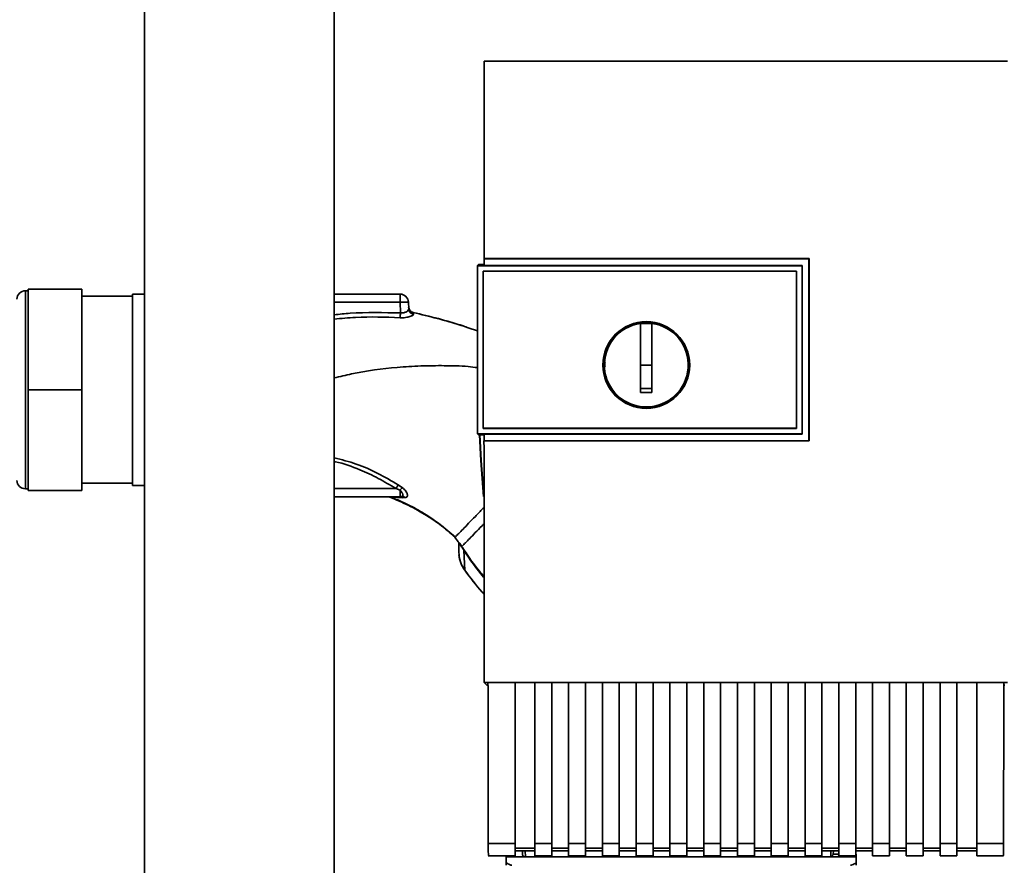
# Paper-space layout 'Blatt1' of a CAD drawing. Units: millimetres. Extents: x 0 to 5940, y 0 to 4200.
# Drawn here: x 1521 to 1696, y 2267 to 2417 of the extents above; entities that cross this region are included whole.
import ezdxf

# ---------------------------------------------------------------- set-up
doc = ezdxf.new("R2010")
doc.units = ezdxf.units.MM
doc.header["$LTSCALE"] = 10

psp = doc.layouts.new('Blatt1')

# ---------------------------------------------------------------- linework, layer by layer
at = {"color": 7, "linetype": 'Continuous', "lineweight": 35}
for p, q in [((1543.37, 2608.7), (1543.37, 2200.7)), ((1577.07, 2200.7), (1577.07, 2608.7)), ((1696.7, 2410.1), (1603.74, 2410.1)), ((1602.72, 2373.93), (1602.54, 2373.76)), ((1602.55, 2373.75), (1602.54, 2373.76)), ((1602.54, 2343.85), (1602.54, 2373.76)), ((1602.55, 2373.75), (1602.55, 2343.85)), ((1602.55, 2373.75), (1660.21, 2373.75)), ((1602.72, 2373.93), (1603.71, 2373.93)), ((1603.7, 2375), (1661.43, 2375)), ((1603.71, 2374.98), (1603.7, 2375)), ((1661.42, 2374.98), (1603.71, 2374.98)), ((1660.22, 2373.8), (1603.71, 2373.8)), ((1660.22, 2373.75), (1660.22, 2373.8)), ((1660.22, 2373.76), (1660.22, 2343.85)), ((1661.43, 2375), (1661.42, 2374.98)), ((1661.42, 2342.65), (1661.42, 2374.98)), ((1603.54, 2372.76), (1659.22, 2372.76)), ((1603.54, 2344.84), (1603.54, 2372.76)), ((1603.54, 2372.76), (1603.54, 2372.76)), ((1603.54, 2344.85), (1603.54, 2372.76)), ((1603.54, 2372.76), (1659.22, 2372.76)), ((1659.22, 2372.76), (1659.22, 2344.84)), ((1659.22, 2372.76), (1659.22, 2372.76)), ((1659.22, 2372.76), (1659.22, 2344.85)), ((1522.72, 2369.3), (1522.22, 2369.3)), ((1522.22, 2334.1), (1522.22, 2369.3)), ((1522.72, 2351.7), (1522.72, 2369.59)), ((1522.72, 2369.59), (1532.22, 2369.59)), ((1532.22, 2351.7), (1532.22, 2369.59)), ((1543.37, 2368.7), (1541.22, 2368.7)), ((1541.22, 2368.7), (1541.22, 2334.7)), ((1577.07, 2368.7), (1588.77, 2368.7)), ((1588.77, 2367.25), (1588.77, 2368.7)), ((1541.22, 2368.33), (1532.22, 2368.33)), ((1588.77, 2367.25), (1577.07, 2367.25)), ((1588.77, 2367.25), (1588.84, 2365.35)), ((1590.31, 2366.07), (1590.27, 2367.25)), ((1591.08, 2365.42), (1591.16, 2365.14)), ((1631.52, 2356.1), (1631.52, 2363.49)), ((1631.52, 2363.46), (1633.52, 2363.46)), ((1600.88, 2362.72), (1602.54, 2362.16)), ((1633.52, 2356.1), (1631.52, 2356.1)), ((1522.72, 2351.7), (1532.22, 2351.7)), ((1522.72, 2333.82), (1522.72, 2351.7)), ((1532.22, 2333.82), (1532.22, 2351.7)), ((1603.54, 2344.85), (1603.54, 2344.84)), ((1659.22, 2344.85), (1603.54, 2344.85)), ((1659.22, 2344.84), (1603.54, 2344.84)), ((1659.22, 2344.84), (1659.22, 2344.85)), ((1602.54, 2343.85), (1602.72, 2343.67)), ((1602.54, 2343.85), (1602.55, 2343.85)), ((1660.22, 2343.85), (1602.55, 2343.85)), ((1603.71, 2343.67), (1602.72, 2343.67)), ((1603.69, 2342.63), (1603.71, 2342.65)), ((1661.43, 2342.63), (1603.69, 2342.63)), ((1603.71, 2343.81), (1660.22, 2343.81)), ((1603.71, 2342.65), (1661.42, 2342.65)), ((1660.22, 2343.81), (1660.22, 2343.85)), ((1661.42, 2342.65), (1661.43, 2342.63)), ((1522.22, 2334.1), (1522.72, 2334.1)), ((1522.72, 2333.82), (1532.22, 2333.82)), ((1532.22, 2335.08), (1541.22, 2335.08)), ((1541.22, 2334.7), (1543.37, 2334.7)), ((1588.03, 2334.15), (1577.07, 2334.15)), ((1588.77, 2333.84), (1588.03, 2334.15)), ((1589.21, 2334.29), (1588.45, 2334.81)), ((1588.77, 2333.84), (1588.77, 2332.7)), ((1577.07, 2332.7), (1588.77, 2332.7)), ((1587.23, 2332.6), (1589.24, 2332.51)), ((1589.16, 2332.77), (1589.21, 2332.74)), ((1589.24, 2332.51), (1589.71, 2332.53)), ((1598.55, 2325.49), (1597.78, 2326.15)), ((1598.55, 2325.49), (1598.55, 2325.49)), ((1599.22, 2324.58), (1599.26, 2324.52)), ((1599.26, 2324.52), (1599.51, 2324.09)), ((1600.13, 2323.15), (1600.28, 2319.66)), ((1600.28, 2319.66), (1600.26, 2319.64)), ((1603.73, 2299.69), (1696.71, 2299.69)), ((1604.22, 2299.2), (1603.73, 2299.69)), ((1604.22, 2299.2), (1604.4, 2299.2)), ((1604.4, 2299.68), (1609.22, 2299.68)), ((1609.22, 2271.1), (1609.22, 2299.68)), ((1609.22, 2299.67), (1612.72, 2299.67)), ((1612.72, 2299.68), (1615.72, 2299.68)), ((1612.72, 2299.68), (1612.72, 2271.1)), ((1615.72, 2271.1), (1615.72, 2299.68)), ((1615.72, 2299.67), (1618.72, 2299.67)), ((1618.72, 2299.68), (1621.72, 2299.68)), ((1618.72, 2299.68), (1618.72, 2271.1)), ((1621.72, 2271.1), (1621.72, 2299.68)), ((1621.72, 2299.67), (1624.72, 2299.67)), ((1624.72, 2299.68), (1627.72, 2299.68)), ((1624.72, 2299.68), (1624.72, 2271.1)), ((1627.72, 2271.1), (1627.72, 2299.68)), ((1627.72, 2299.67), (1630.72, 2299.67)), ((1630.72, 2299.68), (1633.72, 2299.68)), ((1630.72, 2299.68), (1630.72, 2271.1)), ((1633.72, 2271.1), (1633.72, 2299.68)), ((1633.72, 2299.67), (1636.72, 2299.67)), ((1636.72, 2299.68), (1639.72, 2299.68)), ((1636.72, 2299.68), (1636.72, 2271.1)), ((1639.72, 2271.1), (1639.72, 2299.68)), ((1639.72, 2299.67), (1642.72, 2299.67)), ((1642.72, 2299.68), (1645.72, 2299.68)), ((1642.72, 2299.68), (1642.72, 2271.1)), ((1645.72, 2271.1), (1645.72, 2299.68)), ((1645.72, 2299.67), (1648.72, 2299.67)), ((1648.72, 2299.68), (1651.72, 2299.68)), ((1648.72, 2299.68), (1648.72, 2271.1)), ((1651.72, 2271.1), (1651.72, 2299.68)), ((1651.72, 2299.67), (1654.72, 2299.67)), ((1654.72, 2299.68), (1657.72, 2299.68)), ((1654.72, 2299.68), (1654.72, 2271.1)), ((1657.72, 2271.1), (1657.72, 2299.68)), ((1657.72, 2299.67), (1660.72, 2299.67)), ((1660.72, 2299.68), (1663.72, 2299.68)), ((1660.72, 2299.68), (1660.72, 2271.1)), ((1663.72, 2271.1), (1663.72, 2299.68)), ((1663.72, 2299.67), (1666.72, 2299.67)), ((1666.72, 2299.68), (1669.72, 2299.68)), ((1666.72, 2299.68), (1666.72, 2271.1)), ((1669.72, 2271.1), (1669.72, 2299.68)), ((1669.72, 2299.67), (1672.72, 2299.67)), ((1672.72, 2299.68), (1675.72, 2299.68)), ((1672.72, 2299.68), (1672.72, 2271.1)), ((1675.72, 2271.1), (1675.72, 2299.68)), ((1675.72, 2299.67), (1678.72, 2299.67)), ((1678.72, 2299.68), (1681.72, 2299.68)), ((1678.72, 2299.68), (1678.72, 2271.1)), ((1681.72, 2271.1), (1681.72, 2299.68)), ((1681.72, 2299.67), (1684.72, 2299.67)), ((1684.72, 2299.68), (1687.72, 2299.68)), ((1684.72, 2299.68), (1684.72, 2271.1)), ((1687.72, 2271.1), (1687.72, 2299.68)), ((1687.72, 2299.67), (1691.22, 2299.67)), ((1691.22, 2299.68), (1696.03, 2299.68)), ((1691.22, 2299.68), (1691.22, 2271.1)), ((1696.03, 2299.2), (1696.22, 2299.2)), ((1604.45, 2271.1), (1609.22, 2271.1)), ((1609.22, 2268.89), (1609.22, 2271.1)), ((1612.72, 2271.1), (1615.72, 2271.1)), ((1612.72, 2271.1), (1612.72, 2268.89)), ((1615.72, 2271.1), (1615.72, 2268.89)), ((1618.72, 2271.1), (1621.72, 2271.1)), ((1618.72, 2268.89), (1618.72, 2271.1)), ((1621.72, 2271.1), (1621.72, 2268.89)), ((1624.72, 2271.1), (1627.72, 2271.1)), ((1624.72, 2271.1), (1624.72, 2268.89)), ((1627.72, 2271.1), (1627.72, 2268.89)), ((1630.72, 2271.1), (1633.72, 2271.1)), ((1630.72, 2271.1), (1630.72, 2268.89)), ((1633.72, 2271.1), (1633.72, 2268.89)), ((1636.72, 2271.1), (1639.72, 2271.1)), ((1636.72, 2271.1), (1636.72, 2268.89)), ((1639.72, 2271.1), (1639.72, 2268.89)), ((1642.72, 2271.1), (1645.72, 2271.1)), ((1642.72, 2271.1), (1642.72, 2268.89)), ((1645.72, 2271.1), (1645.72, 2268.89)), ((1648.72, 2271.1), (1651.72, 2271.1)), ((1648.72, 2271.1), (1648.72, 2268.89)), ((1651.72, 2271.1), (1651.72, 2268.89)), ((1654.72, 2271.1), (1657.72, 2271.1)), ((1654.72, 2271.1), (1654.72, 2268.89)), ((1657.72, 2271.1), (1657.72, 2268.89)), ((1660.72, 2271.1), (1663.72, 2271.1)), ((1660.72, 2271.1), (1660.72, 2268.89)), ((1663.72, 2271.1), (1663.72, 2268.89)), ((1666.72, 2271.1), (1669.72, 2271.1)), ((1666.72, 2271.1), (1666.72, 2268.89)), ((1669.72, 2271.1), (1669.72, 2268.89)), ((1672.72, 2271.1), (1675.72, 2271.1)), ((1672.72, 2271.1), (1672.72, 2268.89)), ((1675.72, 2271.1), (1675.72, 2268.89)), ((1678.72, 2271.1), (1681.72, 2271.1)), ((1678.72, 2271.1), (1678.72, 2268.89)), ((1681.72, 2271.1), (1681.72, 2268.89)), ((1684.72, 2271.1), (1687.72, 2271.1)), ((1684.72, 2271.1), (1684.72, 2268.89)), ((1687.72, 2271.1), (1687.72, 2268.89)), ((1691.22, 2271.1), (1695.99, 2271.1)), ((1691.22, 2271.1), (1691.22, 2268.89)), ((1604.45, 2268.89), (1609.22, 2268.89)), ((1607.65, 2268.89), (1607.64, 2268.7)), ((1609.21, 2268.89), (1609.22, 2268.7)), ((1612.72, 2270.22), (1609.22, 2270.22)), ((1609.22, 2269.78), (1612.72, 2269.78)), ((1610.52, 2269.78), (1610.53, 2269.19)), ((1611.02, 2269.78), (1611.04, 2268.7)), ((1612.72, 2268.89), (1615.72, 2268.89)), ((1618.72, 2270.22), (1615.72, 2270.22)), ((1615.72, 2269.78), (1618.72, 2269.78)), ((1618.72, 2268.89), (1621.72, 2268.89)), ((1624.72, 2270.22), (1621.72, 2270.22)), ((1621.72, 2269.78), (1624.72, 2269.78)), ((1624.72, 2268.89), (1627.72, 2268.89)), ((1630.72, 2270.22), (1627.72, 2270.22)), ((1627.72, 2269.78), (1630.72, 2269.78)), ((1630.72, 2268.89), (1633.72, 2268.89)), ((1636.72, 2270.22), (1633.72, 2270.22)), ((1633.72, 2269.78), (1636.72, 2269.78)), ((1636.72, 2268.89), (1639.72, 2268.89)), ((1642.72, 2270.22), (1639.72, 2270.22)), ((1639.72, 2269.78), (1642.72, 2269.78)), ((1642.72, 2268.89), (1645.72, 2268.89)), ((1648.72, 2270.22), (1645.72, 2270.22)), ((1645.72, 2269.78), (1648.72, 2269.78)), ((1648.72, 2268.89), (1651.72, 2268.89)), ((1654.72, 2270.22), (1651.72, 2270.22)), ((1651.72, 2269.78), (1654.72, 2269.78)), ((1654.72, 2268.89), (1657.72, 2268.89)), ((1660.72, 2270.22), (1657.72, 2270.22)), ((1657.72, 2269.78), (1660.72, 2269.78)), ((1660.72, 2268.89), (1663.72, 2268.89)), ((1666.72, 2270.22), (1663.72, 2270.22)), ((1663.72, 2269.78), (1666.72, 2269.78)), ((1665.28, 2268.73), (1665.3, 2269.78)), ((1665.75, 2269.19), (1665.76, 2269.78)), ((1666.72, 2269.19), (1665.75, 2269.19)), ((1666.64, 2268.7), (1667.22, 2268.89)), ((1666.72, 2268.89), (1669.72, 2268.89)), ((1672.72, 2270.22), (1669.72, 2270.22)), ((1669.72, 2269.78), (1672.72, 2269.78)), ((1669.79, 2268.7), (1669.77, 2269.78)), ((1672.72, 2268.89), (1675.72, 2268.89)), ((1678.72, 2270.22), (1675.72, 2270.22)), ((1675.72, 2269.78), (1678.72, 2269.78)), ((1678.72, 2268.89), (1681.72, 2268.89)), ((1684.72, 2270.22), (1681.72, 2270.22)), ((1681.72, 2269.78), (1684.72, 2269.78)), ((1684.72, 2268.89), (1687.72, 2268.89)), ((1691.22, 2270.22), (1687.72, 2270.22)), ((1687.72, 2269.78), (1691.22, 2269.78)), ((1691.22, 2268.89), (1695.99, 2268.89)), ((1607.62, 2267.65), (1607.64, 2268.7)), ((1607.64, 2268.7), (1609.22, 2268.7)), ((1609.22, 2268.7), (1666.64, 2268.7)), ((1669.79, 2268.7), (1666.64, 2268.7)), ((1669.79, 2268.7), (1669.81, 2267.65))]:
    psp.add_line(p, q, dxfattribs=at)
at = {"color": 7, "linetype": 'Continuous', "lineweight": 35, "flags": 128}
for points in [[(1660.22, 2343.81), (1660.22, 2347.56), (1660.22, 2351.31), (1660.22, 2355.06), (1660.22, 2358.81), (1660.22, 2362.55), (1660.22, 2366.3), (1660.22, 2370.05), (1660.22, 2373.8)], [(1591.08, 2365.45), (1591.08, 2365.43), (1591.08, 2365.42)], [(1603.62, 2332.76), (1603.12, 2339.11), (1602.88, 2343.67)], [(1603.6, 2333.52), (1603.16, 2339.11), (1602.93, 2343.67)], [(1600.19, 2323.19), (1599.86, 2323.69), (1599.78, 2323.81), (1599.76, 2323.84), (1599.75, 2323.85), (1599.75, 2323.85), (1599.75, 2323.85), (1599.75, 2323.85), (1599.75, 2323.85), (1599.75, 2323.85), (1599.75, 2323.85), (1599.75, 2323.85), (1599.75, 2323.85), (1599.75, 2323.85), (1599.75, 2323.85), (1599.75, 2323.85), (1599.75, 2323.85)]]:
    psp.add_lwpolyline(points, dxfattribs=at)
at = {"color": 7, "linetype": 'Continuous', "lineweight": 35}
for radius in [7.71, 7.6]:
    psp.add_circle((1632.52, 2356.1), radius, dxfattribs=at)
for centre, radius, start, end in [((1522.22, 2367.8), 1.5, 90, 180), ((1588.77, 2367.2), 1.5, 2, 90), ((1273.16, 2381.22), 316.08, 356.9699, 357.1226), ((1591.3, 2366.42), 1, 182.0001, 257.6129), ((1591.3, 2366.4), 1, 182.0001, 257.5998), ((1591.29, 2366.11), 0.982, 182.5684, 262.5856), ((1632.52, 2356.1), 7.45, 97.714, 82.286), ((1522.22, 2335.6), 1.5, 180, 270), ((1616.76, 2316.05), 33.96, 146.4674, 147.7959), ((1591.56, 2331.54), 3.62, 130.4859, 140.5529), ((1588.76, 2332), 0.704, 46.5776, 89.1621), ((1589.17, 2331.95), 0.792, 47.2896, 99.3399), ((1603.03, 2318.76), 5.26, 122.662, 123.3667), ((1666.41, 2269.2), 0.5, 270, 321.2917)]:
    psp.add_arc(centre, radius, start, end, dxfattribs=at)
for points, knots in [([(1603.74, 2410.1), (1603.73, 2404.25), (1603.71, 2392.57), (1603.7, 2380.85), (1603.7, 2375)], [0, 0, 0, 0, 0.500125, 1, 1, 1, 1]), ([(1603.71, 2373.8), (1603.71, 2374.02), (1603.71, 2374.41), (1603.71, 2374.81), (1603.71, 2374.98)], [0, 0, 0, 0, 0.56, 1, 1, 1, 1]), ([(1661.43, 2375), (1661.43, 2368.96), (1661.43, 2358.17), (1661.43, 2347.38), (1661.43, 2342.63)], [0, 0, 0, 0, 0.559997, 1, 1, 1, 1]), ([(1588.84, 2365.35), (1585.85, 2365.42), (1581.92, 2365.52), (1578.01, 2365.12), (1577.07, 2365.02)], [0, 0, 0, 0, 0.759394, 1, 1, 1, 1]), ([(1591.16, 2365.14), (1591.16, 2365.1), (1591.15, 2365.03), (1591.03, 2364.92), (1590.82, 2364.81), (1590.53, 2364.7), (1590.17, 2364.61), (1589.75, 2364.53), (1589.28, 2364.49), (1588.96, 2364.5), (1588.79, 2364.51)], [0, 0, 0, 0, 0.1220011, 0.2433791, 0.3650269, 0.4878007, 0.612385, 0.7392541, 0.8686596, 1, 1, 1, 1]), ([(1590.31, 2366.07), (1590.29, 2365.99), (1590.25, 2365.82), (1589.98, 2365.61), (1589.68, 2365.46), (1589.42, 2365.38), (1589.13, 2365.33), (1588.93, 2365.35), (1588.84, 2365.35)], [0, 0, 0, 0, 0.2550923, 0.5091802, 0.643262, 0.7578298, 0.8822091, 1, 1, 1, 1]), ([(1591.08, 2365.42), (1591, 2365.45), (1590.85, 2365.5), (1590.63, 2365.66), (1590.46, 2365.85), (1590.39, 2366.01), (1590.35, 2366.09)], [0, 0, 0, 0, 0.239712, 0.489591, 0.744888, 1, 1, 1, 1]), ([(1591.08, 2365.45), (1592.59, 2365.09), (1595.59, 2364.38), (1598.87, 2363.42), (1600.62, 2362.82), (1600.94, 2362.71)], [0, 0, 0, 0, 0.452166, 0.900123, 1, 1, 1, 1]), ([(1591.08, 2365.42), (1593.96, 2364.74), (1597.26, 2363.95), (1600.46, 2362.86), (1600.88, 2362.72)], [0, 0, 0, 0, 0.869083, 1, 1, 1, 1]), ([(1588.79, 2364.51), (1586.15, 2364.6), (1582.24, 2364.75), (1578.34, 2364.38), (1577.07, 2364.25)], [0, 0, 0, 0, 0.673526, 1, 1, 1, 1]), ([(1633.52, 2363.49), (1633.52, 2362.47), (1633.52, 2360.44), (1633.52, 2357.36), (1633.52, 2354.28), (1633.52, 2352.23), (1633.52, 2351.2)], [0, 0, 0, 0, 0.249026, 0.498705, 0.749028, 1, 1, 1, 1]), ([(1625.2, 2355.79), (1625.17, 2355.89), (1625.1, 2356.14), (1625.18, 2356.39), (1625.23, 2356.53)], [0, 0, 0, 0, 0.4247007, 1, 1, 1, 1]), ([(1577.07, 2353.8), (1578.1, 2354.05), (1581.79, 2354.96), (1586.95, 2355.61), (1592.45, 2355.98), (1596.65, 2355.99), (1600.03, 2355.96), (1601.99, 2355.7), (1602.54, 2355.63)], [0, 0, 0, 0, 0.124201, 0.442393, 0.605214, 0.769222, 0.934643, 1, 1, 1, 1]), ([(1631.52, 2351.2), (1631.52, 2352.12), (1631.52, 2353.75), (1631.52, 2355.38), (1631.52, 2356.1)], [0, 0, 0, 0, 0.560438, 1, 1, 1, 1]), ([(1633.52, 2351.94), (1633.14, 2351.94), (1632.48, 2351.93), (1631.81, 2351.94), (1631.52, 2351.94)], [0, 0, 0, 0, 0.559999, 1, 1, 1, 1]), ([(1633.52, 2351.2), (1633.14, 2351.2), (1632.48, 2351.19), (1631.81, 2351.2), (1631.52, 2351.2)], [0, 0, 0, 0, 0.559993, 1, 1, 1, 1]), ([(1603.69, 2342.63), (1603.7, 2335.47), (1603.7, 2321.14), (1603.72, 2306.84), (1603.73, 2299.69)], [0, 0, 0, 0, 0.499886, 1, 1, 1, 1]), ([(1603.71, 2342.65), (1603.71, 2342.86), (1603.71, 2343.25), (1603.71, 2343.64), (1603.71, 2343.81)], [0, 0, 0, 0, 0.56, 1, 1, 1, 1]), ([(1588.45, 2334.81), (1587.26, 2335.51), (1584.86, 2336.92), (1581.06, 2338.6), (1578.39, 2339.28), (1577.07, 2339.62)], [0, 0, 0, 0, 0.335054, 0.671098, 1, 1, 1, 1]), ([(1577.07, 2338.9), (1577.14, 2338.89), (1578.73, 2338.68), (1581.38, 2337.63), (1584.95, 2336.02), (1587, 2334.77), (1588.03, 2334.15)], [0, 0, 0, 0, 0.019448, 0.400727, 0.700229, 1, 1, 1, 1]), ([(1588.77, 2333.84), (1588.83, 2333.78), (1588.96, 2333.67), (1589.1, 2333.48), (1589.21, 2333.3), (1589.27, 2333.13), (1589.28, 2332.97), (1589.24, 2332.85), (1589.17, 2332.76), (1589.08, 2332.74), (1589.04, 2332.73)], [0, 0, 0, 0, 0.124898, 0.249918, 0.359503, 0.499923, 0.622816, 0.749955, 0.880507, 1, 1, 1, 1]), ([(1589.71, 2332.53), (1589.78, 2332.54), (1589.92, 2332.58), (1590.05, 2332.7), (1590.1, 2332.89), (1590.08, 2333.13), (1589.98, 2333.4), (1589.8, 2333.7), (1589.54, 2334.01), (1589.32, 2334.2), (1589.21, 2334.29)], [0, 0, 0, 0, 0.124336, 0.246919, 0.368681, 0.490831, 0.614553, 0.740479, 0.869116, 1, 1, 1, 1]), ([(1586.81, 2332.69), (1586.8, 2332.69), (1586.79, 2332.68), (1586.85, 2332.65), (1586.89, 2332.63)], [0, 0, 0, 0, 0.261252, 1, 1, 1, 1]), ([(1587.23, 2332.6), (1587.05, 2332.61), (1586.87, 2332.63), (1586.89, 2332.63), (1586.89, 2332.63)], [0, 0, 0, 0, 0.969882, 1, 1, 1, 1]), ([(1586.95, 2332.61), (1587.77, 2332.28), (1589.72, 2331.5), (1592.65, 2329.9), (1595.81, 2327.9), (1597.74, 2326.24), (1598.69, 2325.42)], [0, 0, 0, 0, 0.198054, 0.4695, 0.737736, 1, 1, 1, 1]), ([(1597.78, 2326.15), (1597.18, 2326.68), (1595.71, 2327.98), (1593.16, 2329.71), (1590.24, 2331.35), (1588.24, 2332.18), (1587.23, 2332.6)], [0, 0, 0, 0, 0.187525, 0.457602, 0.728202, 1, 1, 1, 1]), ([(1588.77, 2332.7), (1588.82, 2332.7), (1588.91, 2332.71), (1589, 2332.72), (1589.04, 2332.73)], [0, 0, 0, 0, 0.559954, 1, 1, 1, 1]), ([(1598.66, 2325.6), (1598.68, 2325.62), (1598.75, 2325.7), (1599.19, 2326.15), (1599.93, 2326.91), (1600.93, 2327.94), (1602.14, 2329.18), (1603.09, 2330.16), (1603.64, 2330.72), (1603.7, 2330.79)], [0, 0, 0, 0, 0.0824587, 0.260134, 0.4379754, 0.6175602, 0.7975875, 0.9760603, 1, 1, 1, 1]), ([(1599.75, 2323.85), (1599.79, 2323.89), (1599.86, 2323.96), (1600.35, 2324.47), (1601.1, 2325.24), (1602.12, 2326.29), (1603, 2327.2), (1603.58, 2327.79), (1603.7, 2327.92)], [0, 0, 0, 0, 0.188976, 0.380187, 0.571162, 0.760266, 0.949302, 1, 1, 1, 1]), ([(1597.81, 2326.17), (1598.04, 2325.99), (1598.3, 2325.79), (1598.59, 2325.58), (1598.62, 2325.56)], [0, 0, 0, 0, 0.884056, 1, 1, 1, 1]), ([(1598.53, 2325.51), (1598.69, 2325.29), (1598.93, 2324.97), (1599.34, 2324.42), (1599.59, 2324.08), (1599.76, 2323.84)], [0, 0, 0, 0, 0.389094, 0.581811, 1, 1, 1, 1]), ([(1599.22, 2324.58), (1599.22, 2324.25), (1599.22, 2323.65), (1599.22, 2323.07), (1599.22, 2322.82)], [0, 0, 0, 0, 0.559999, 1, 1, 1, 1]), ([(1600.13, 2323.15), (1600.1, 2323.2), (1600.04, 2323.31), (1599.94, 2323.46), (1599.85, 2323.6), (1599.67, 2323.85), (1599.58, 2323.98), (1599.51, 2324.09)], [0, 0, 0, 0, 0.120308, 0.23644, 0.353102, 0.473622, 1, 1, 1, 1]), ([(1600.13, 2323.15), (1601.23, 2321.52), (1602.35, 2319.85), (1603.68, 2318.35), (1603.71, 2318.32)], [0, 0, 0, 0, 0.9783278, 1, 1, 1, 1]), ([(1603.71, 2318.49), (1603.43, 2318.81), (1602.13, 2320.27), (1601.04, 2321.9), (1600.19, 2323.19)], [0, 0, 0, 0, 0.213981, 1, 1, 1, 1]), ([(1599.22, 2322.82), (1599.26, 2322.25), (1599.36, 2321.11), (1599.97, 2320.14), (1600.28, 2319.66)], [0, 0, 0, 0, 0.498663, 1, 1, 1, 1]), ([(1599.23, 2322.4), (1599.31, 2321.9), (1599.45, 2320.91), (1599.99, 2320.07), (1600.26, 2319.64)], [0, 0, 0, 0, 0.49743, 1, 1, 1, 1]), ([(1600.26, 2319.64), (1601.25, 2318.31), (1602.34, 2316.84), (1603.6, 2315.52), (1603.71, 2315.4)], [0, 0, 0, 0, 0.909345, 1, 1, 1, 1]), ([(1600.28, 2319.66), (1601.27, 2318.32), (1602.35, 2316.86), (1603.6, 2315.55), (1603.71, 2315.44)], [0, 0, 0, 0, 0.914263, 1, 1, 1, 1]), ([(1604.4, 2299.68), (1604.41, 2294.34), (1604.42, 2284.8), (1604.44, 2275.29), (1604.45, 2271.1)], [0, 0, 0, 0, 0.5598343, 1, 1, 1, 1]), ([(1696.03, 2299.68), (1696.03, 2294.34), (1696.01, 2284.8), (1696, 2275.28), (1695.99, 2271.1)], [0, 0, 0, 0, 0.5599999, 1, 1, 1, 1]), ([(1604.49, 2268.93), (1604.49, 2268.94), (1604.47, 2268.96), (1604.46, 2269.5), (1604.45, 2270.27), (1604.45, 2270.83), (1604.45, 2271.1)], [0, 0, 0, 0, 0.218249, 0.531119, 0.774556, 1, 1, 1, 1]), ([(1695.99, 2271.1), (1695.99, 2270.75), (1695.98, 2270.04), (1695.97, 2269.29), (1695.96, 2268.92), (1695.95, 2268.92), (1695.94, 2268.92)], [0, 0, 0, 0, 0.289863, 0.602866, 0.846434, 1, 1, 1, 1]), ([(1611.04, 2268.7), (1611, 2268.7), (1610.92, 2268.71), (1610.82, 2268.74), (1610.72, 2268.8), (1610.62, 2268.9), (1610.55, 2269.05), (1610.53, 2269.15), (1610.53, 2269.19)], [0, 0, 0, 0, 0.115789, 0.236586, 0.366182, 0.507663, 0.800187, 1, 1, 1, 1]), ([(1665.75, 2269.19), (1665.73, 2269.15), (1665.69, 2269.05), (1665.59, 2268.94), (1665.46, 2268.82), (1665.34, 2268.76), (1665.28, 2268.73)], [0, 0, 0, 0, 0.245847, 0.498551, 0.73788, 1, 1, 1, 1]), ([(1608.61, 2267.2), (1608.6, 2267.2), (1608.58, 2267.21), (1608.53, 2267.22), (1608.42, 2267.26), (1608.11, 2267.4), (1607.83, 2267.54), (1607.62, 2267.65)], [0, 0, 0, 0, 0.02322, 0.058536, 0.139175, 0.36038, 1, 1, 1, 1]), ([(1607.62, 2267.2), (1607.62, 2267.21), (1607.62, 2267.23), (1607.62, 2267.34), (1607.62, 2267.49), (1607.62, 2267.6), (1607.62, 2267.65)], [0, 0, 0, 0, 0.258386, 0.54232, 0.774154, 1, 1, 1, 1]), ([(1669.81, 2267.65), (1669.56, 2267.52), (1669.26, 2267.37), (1668.94, 2267.23), (1668.86, 2267.21), (1668.83, 2267.2), (1668.82, 2267.2)], [0, 0, 0, 0, 0.759745, 0.932709, 0.973735, 1, 1, 1, 1]), ([(1669.81, 2267.65), (1669.81, 2267.58), (1669.81, 2267.45), (1669.82, 2267.3), (1669.82, 2267.22), (1669.82, 2267.21), (1669.82, 2267.2)], [0, 0, 0, 0, 0.288437, 0.58078, 0.798899, 1, 1, 1, 1])]:
    psp.add_open_spline(points, degree=3, knots=knots, dxfattribs=at)
psp.add_open_spline([(1590.27, 2367.25), (1590.25, 2367.26), (1590.2, 2367.27), (1589.85, 2367.28), (1589.36, 2367.27), (1588.97, 2367.26), (1588.77, 2367.25)], degree=3, dxfattribs=at)

doc.saveas('drawing.dxf')
